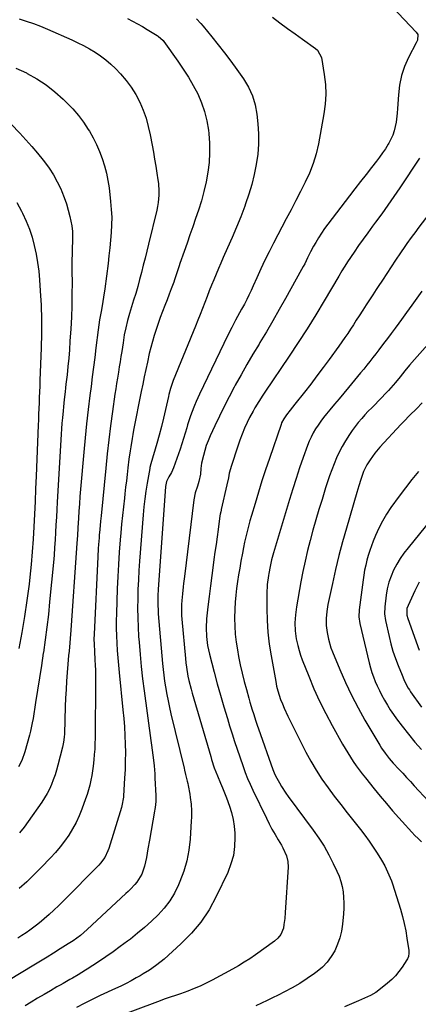
# Model space of a CAD drawing. Units: inches. Extents: x 1873246 to 1878852, y 405528 to 410872.
# Drawn here: x 1874278 to 1874496, y 408444 to 408980 of the extents above; entities that cross this region are included whole.
import ezdxf

# ---------------------------------------------------------------- set-up
doc = ezdxf.new("R2010")
doc.units = ezdxf.units.IN
doc.header["$MEASUREMENT"] = 0
doc.layers.add('7', color=7, linetype='Continuous')
doc.layers.add('8', color=7, linetype='Continuous')

msp = doc.modelspace()

# ---------------------------------------------------------------- linework, layer by layer
at = {"layer": '7', "color": 18}
for points in [[(1874474.82, 408994.51, 1826), (1874494.71, 408973.41, 1826), (1874495.48, 408972.12, 1826), (1874495.28, 408969.06, 1826), (1874495.01, 408968.31, 1826), (1874494.67, 408967.58, 1826), (1874490.48, 408959.52, 1826), (1874488.34, 408954.67, 1826), (1874486.64, 408949.72, 1826), (1874485.57, 408944.58, 1826), (1874484.93, 408939.33, 1826), (1874484.51, 408931.81, 1826), (1874484.31, 408929.34, 1826), (1874483.68, 408924.42, 1826), (1874482.62, 408919.6, 1826), (1874481.85, 408917.27, 1826), (1874479.67, 408912.87, 1826), (1874479.33, 408912.32, 1826), (1874477.83, 408909.95, 1826), (1874476.28, 408907.62, 1826), (1874474.64, 408905.34, 1826), (1874472.95, 408903.11, 1826), (1874470.32, 408899.77, 1826), (1874467.28, 408895.89, 1826), (1874464.25, 408892, 1826), (1874461.24, 408888.1, 1826), (1874458.23, 408884.19, 1826), (1874446.48, 408868.82, 1826), (1874444.72, 408866.42, 1826), (1874443.03, 408863.97, 1826), (1874441.43, 408861.46, 1826), (1874439.9, 408858.9, 1826), (1874438.7, 408856.81, 1826), (1874437, 408853.7, 1826), (1874435.42, 408850.51, 1826), (1874433.85, 408847.32, 1826), (1874433.02, 408845.75, 1826), (1874432.17, 408844.18, 1826), (1874423.39, 408828.33, 1826), (1874419.99, 408822.28, 1826), (1874416.54, 408816.25, 1826), (1874413.02, 408810.27, 1826), (1874409.45, 408804.31, 1826), (1874408.98, 408803.53, 1826), (1874405.65, 408797.96, 1826), (1874402.38, 408792.37, 1826), (1874399.18, 408786.74, 1826), (1874396.03, 408781.08, 1826), (1874395.45, 408780.03, 1826), (1874392.68, 408774.84, 1826), (1874389.98, 408769.61, 1826), (1874387.39, 408764.33, 1826), (1874384.88, 408759.01, 1826), (1874382.34, 408753.5, 1826), (1874381.23, 408750.88, 1826), (1874380.22, 408748.23, 1826), (1874379.38, 408745.52, 1826), (1874378.63, 408742.77, 1826), (1874377.68, 408738.66, 1826), (1874377.24, 408735.74, 1826), (1874376.97, 408732.64, 1826), (1874376.19, 408728.75, 1826), (1874375.41, 408726.21, 1826), (1874374.18, 408722.55, 1826), (1874373.38, 408718.79, 1826), (1874368.34, 408676.95, 1826), (1874367.88, 408673.2, 1826), (1874367.65, 408671.32, 1826), (1874367.21, 408667.57, 1826), (1874366.89, 408663.8, 1826), (1874366.77, 408661.67, 1826), (1874366.71, 408659.66, 1826), (1874366.79, 408655.65, 1826), (1874366.93, 408653.65, 1826), (1874368.83, 408632.31, 1826), (1874369.09, 408629.91, 1826), (1874369.4, 408627.51, 1826), (1874370.24, 408622.74, 1826), (1874370.76, 408620.38, 1826), (1874371.93, 408615.68, 1826), (1874372.58, 408613.35, 1826), (1874382.62, 408578.88, 1826), (1874383.08, 408577.35, 1826), (1874384.59, 408572.81, 1826), (1874386.32, 408568.35, 1826), (1874387.99, 408564.46, 1826), (1874389.13, 408561.78, 1826), (1874390.23, 408559.08, 1826), (1874391.27, 408556.37, 1826), (1874392.89, 408551.96, 1826), (1874394, 408548.35, 1826), (1874394.88, 408544.69, 1826), (1874395.42, 408540.97, 1826), (1874395.73, 408537.21, 1826), (1874395.81, 408534.83, 1826), (1874395.63, 408529.91, 1826), (1874394.99, 408525.09, 1826), (1874393.67, 408520.41, 1826), (1874391.89, 408515.82, 1826), (1874385.63, 408502.59, 1826), (1874381.73, 408495.48, 1826), (1874377.32, 408488.76, 1826), (1874372.13, 408482.62, 1826), (1874366.42, 408476.86, 1826), (1874357.18, 408468.59, 1826), (1874355.67, 408467.3, 1826), (1874352.54, 408464.86, 1826), (1874349.25, 408462.62, 1826), (1874345.87, 408460.53, 1826), (1874344.15, 408459.52, 1826), (1874342.07, 408458.34, 1826), (1874339.28, 408456.8, 1826), (1874336.46, 408455.31, 1826), (1874333.61, 408453.9, 1826), (1874330.73, 408452.54, 1826), (1874322.33, 408448.71, 1826), (1874317.97, 408446.65, 1826), (1874313.68, 408444.48, 1826), (1874309.45, 408442.17, 1826)], [(1874337.25, 408980.77, 1832), (1874339.99, 408979.38, 1832), (1874342.7, 408977.94, 1832), (1874345.38, 408976.44, 1832), (1874348.03, 408974.89, 1832), (1874353.5, 408971.61, 1832), (1874354.01, 408971.28, 1832), (1874356.64, 408968.8, 1832), (1874357, 408968.32, 1832), (1874364.73, 408957.64, 1832), (1874367.69, 408953.33, 1832), (1874370.5, 408948.93, 1832), (1874373.08, 408944.39, 1832), (1874375.52, 408939.77, 1832), (1874377.58, 408935, 1832), (1874379.3, 408930.13, 1832), (1874380.51, 408925.1, 1832), (1874381.37, 408919.98, 1832), (1874381.56, 408918.3, 1832), (1874381.95, 408913, 1832), (1874382.05, 408907.7, 1832), (1874381.72, 408902.41, 1832), (1874381.09, 408897.13, 1832), (1874380.12, 408891.88, 1832), (1874378.96, 408886.68, 1832), (1874377.53, 408881.55, 1832), (1874375.92, 408876.47, 1832), (1874374.38, 408871.98, 1832), (1874372.82, 408867.47, 1832), (1874371.26, 408862.96, 1832), (1874369.7, 408858.45, 1832), (1874368.13, 408853.94, 1832), (1874365.88, 408847.48, 1832), (1874365.45, 408846.2, 1832), (1874364.18, 408842.36, 1832), (1874362.89, 408838.53, 1832), (1874362.43, 408837.26, 1832), (1874361.11, 408833.69, 1832), (1874359.98, 408830.64, 1832), (1874358.83, 408827.59, 1832), (1874357.66, 408824.56, 1832), (1874356.36, 408821.2, 1832), (1874355.14, 408817.99, 1832), (1874353.98, 408814.77, 1832), (1874352.88, 408811.52, 1832), (1874351.84, 408808.25, 1832), (1874350.86, 408804.95, 1832), (1874349.95, 408801.65, 1832), (1874349.13, 408798.31, 1832), (1874348.09, 408793.72, 1832), (1874347.25, 408789.74, 1832), (1874346.41, 408785.75, 1832), (1874345.6, 408781.76, 1832), (1874344.8, 408777.77, 1832), (1874340.6, 408756.6, 1832), (1874340.17, 408754.36, 1832), (1874339.75, 408752.11, 1832), (1874339, 408747.61, 1832), (1874338.66, 408745.35, 1832), (1874338.04, 408740.82, 1832), (1874337.47, 408736.08, 1832), (1874337.06, 408732.58, 1832), (1874336.65, 408729.07, 1832), (1874336.24, 408725.57, 1832), (1874335.82, 408722.06, 1832), (1874335.54, 408719.65, 1832), (1874335.01, 408714.94, 1832), (1874334.51, 408710.23, 1832), (1874334.06, 408705.51, 1832), (1874333.64, 408700.79, 1832), (1874333.31, 408696.91, 1832), (1874332.79, 408690.24, 1832), (1874332.34, 408683.57, 1832), (1874331.99, 408676.9, 1832), (1874331.71, 408670.22, 1832), (1874331.24, 408656.79, 1832), (1874331.15, 408652.77, 1832), (1874331.13, 408648.74, 1832), (1874331.22, 408644.71, 1832), (1874331.39, 408640.68, 1832), (1874331.64, 408636.66, 1832), (1874331.92, 408632.64, 1832), (1874332.27, 408628.62, 1832), (1874332.66, 408624.61, 1832), (1874334.78, 408604.25, 1832), (1874335.21, 408599.62, 1832), (1874335.57, 408594.99, 1832), (1874335.83, 408590.35, 1832), (1874336.02, 408585.71, 1832), (1874336.09, 408581.06, 1832), (1874336.07, 408576.42, 1832), (1874335.93, 408571.77, 1832), (1874335.71, 408567.13, 1832), (1874335.1, 408557.54, 1832), (1874335.04, 408556.74, 1832), (1874334.2, 408551.98, 1832), (1874333.97, 408551.21, 1832), (1874327.02, 408528.76, 1832), (1874326.58, 408527.51, 1832), (1874324.87, 408523.94, 1832), (1874322.54, 408520.74, 1832), (1874321.64, 408519.77, 1832), (1874302.34, 408500.23, 1832), (1874299.78, 408497.71, 1832), (1874297.19, 408495.24, 1832), (1874294.52, 408492.84, 1832), (1874291.81, 408490.49, 1832), (1874290.38, 408489.29, 1832), (1874288.33, 408487.61, 1832), (1874286.25, 408485.97, 1832), (1874284.11, 408484.41, 1832), (1874281.95, 408482.88, 1832), (1874279.74, 408481.41, 1832), (1874277.52, 408479.97, 1832)], [(1874278.15, 408980.65, 1834), (1874282.09, 408979.45, 1834), (1874285.99, 408978.13, 1834), (1874289.83, 408976.66, 1834), (1874293.63, 408975.07, 1834), (1874306.88, 408969.2, 1834), (1874310.14, 408967.68, 1834), (1874313.35, 408966.07, 1834), (1874316.49, 408964.34, 1834), (1874319.59, 408962.52, 1834), (1874322.57, 408960.52, 1834), (1874325.43, 408958.38, 1834), (1874328.11, 408956.03, 1834), (1874330.68, 408953.53, 1834), (1874333.45, 408950.62, 1834), (1874336.5, 408947.08, 1834), (1874339.31, 408943.37, 1834), (1874341.75, 408939.41, 1834), (1874343.94, 408935.28, 1834), (1874345.76, 408930.96, 1834), (1874347.36, 408926.57, 1834), (1874348.61, 408922.07, 1834), (1874349.64, 408917.5, 1834), (1874350.68, 408911.83, 1834), (1874351.36, 408908.02, 1834), (1874352.03, 408904.19, 1834), (1874352.66, 408900.37, 1834), (1874353.28, 408896.54, 1834), (1874353.83, 408893, 1834), (1874354.1, 408890.94, 1834), (1874354.35, 408886.79, 1834), (1874354.33, 408884.71, 1834), (1874353.98, 408880.56, 1834), (1874353.64, 408878.51, 1834), (1874353.21, 408876.47, 1834), (1874348.72, 408857.94, 1834), (1874347.78, 408854.1, 1834), (1874346.83, 408850.25, 1834), (1874345.87, 408846.42, 1834), (1874344.9, 408842.58, 1834), (1874343.89, 408838.76, 1834), (1874342.85, 408834.95, 1834), (1874341.74, 408831.15, 1834), (1874340.59, 408827.37, 1834), (1874338.34, 408820.15, 1834), (1874337.23, 408816.32, 1834), (1874336.27, 408812.46, 1834), (1874335.42, 408808.57, 1834), (1874334.83, 408804.25, 1834), (1874334.13, 408799.5, 1834), (1874333.71, 408796.7, 1834), (1874333.27, 408793.9, 1834), (1874332.81, 408791.1, 1834), (1874332.33, 408788.31, 1834), (1874331.77, 408785.05, 1834), (1874331.29, 408782.1, 1834), (1874330.83, 408779.15, 1834), (1874330.4, 408776.19, 1834), (1874329.04, 408766.76, 1834), (1874328, 408759.08, 1834), (1874327.03, 408751.39, 1834), (1874326.16, 408743.69, 1834), (1874325.37, 408735.98, 1834), (1874322.89, 408710.08, 1834), (1874322.6, 408707.06, 1834), (1874322.17, 408702.53, 1834), (1874321.9, 408699.51, 1834), (1874321.77, 408698, 1834), (1874321.48, 408694.34, 1834), (1874321.32, 408692.12, 1834), (1874321.07, 408687.66, 1834), (1874319.04, 408645.49, 1834), (1874318.97, 408642.81, 1834), (1874319.01, 408640.12, 1834), (1874319.22, 408636.09, 1834), (1874319.54, 408631.64, 1834), (1874319.71, 408628.75, 1834), (1874319.84, 408625.85, 1834), (1874319.89, 408622.95, 1834), (1874319.9, 408620.05, 1834), (1874319.56, 408588.9, 1834), (1874319.49, 408585.93, 1834), (1874319.37, 408582.96, 1834), (1874319.18, 408579.99, 1834), (1874318.95, 408577.03, 1834), (1874318.6, 408573.74, 1834), (1874318.25, 408571.13, 1834), (1874317.8, 408568.53, 1834), (1874317.3, 408565.94, 1834), (1874316.69, 408563.37, 1834), (1874316.01, 408560.82, 1834), (1874315.23, 408558.31, 1834), (1874314.38, 408555.81, 1834), (1874312.33, 408550.21, 1834), (1874310.85, 408546.54, 1834), (1874309.2, 408542.96, 1834), (1874307.31, 408539.49, 1834), (1874305.26, 408536.1, 1834), (1874303, 408532.85, 1834), (1874300.62, 408529.7, 1834), (1874298.06, 408526.69, 1834), (1874295.37, 408523.77, 1834), (1874290.13, 408518.39, 1834), (1874286.25, 408514.51, 1834), (1874282.31, 408510.71, 1834), (1874278.28, 408507, 1834)], [(1874416.33, 408981.59, 1828), (1874420.38, 408978.51, 1828), (1874424.46, 408975.47, 1828), (1874428.57, 408972.47, 1828), (1874432.7, 408969.5, 1828), (1874439.74, 408964.51, 1828), (1874440.91, 408963.52, 1828), (1874443.07, 408959.55, 1828), (1874444.54, 408950.34, 1828), (1874445.12, 408944.96, 1828), (1874445.33, 408939.59, 1828), (1874445, 408934.22, 1828), (1874444.31, 408928.86, 1828), (1874441.35, 408912.58, 1828), (1874440.11, 408907.15, 1828), (1874438.55, 408901.83, 1828), (1874436.53, 408896.67, 1828), (1874434.19, 408891.62, 1828), (1874431.6, 408886.65, 1828), (1874429.01, 408881.68, 1828), (1874426.42, 408876.72, 1828), (1874423.83, 408871.75, 1828), (1874416.88, 408858.46, 1828), (1874414.51, 408853.82, 1828), (1874412.19, 408849.15, 1828), (1874409.96, 408844.43, 1828), (1874407.8, 408839.69, 1828), (1874405.78, 408835.17, 1828), (1874404.64, 408832.68, 1828), (1874403.47, 408830.2, 1828), (1874402.24, 408827.75, 1828), (1874400.98, 408825.32, 1828), (1874399.47, 408822.49, 1828), (1874398.4, 408820.48, 1828), (1874396.22, 408816.49, 1828), (1874394.08, 408812.47, 1828), (1874392.04, 408808.4, 1828), (1874376.48, 408776.23, 1828), (1874374.61, 408772.18, 1828), (1874373.74, 408770.13, 1828), (1874372.12, 408765.98, 1828), (1874371.38, 408763.88, 1828), (1874370.06, 408759.63, 1828), (1874369.6, 408757.99, 1828), (1874368.74, 408755.04, 1828), (1874367.83, 408752.1, 1828), (1874366.88, 408749.17, 1828), (1874365.89, 408746.26, 1828), (1874362.34, 408736.16, 1828), (1874361.18, 408733.67, 1828), (1874359.73, 408731.32, 1828), (1874358.55, 408728.69, 1828), (1874357.99, 408725.89, 1828), (1874354.04, 408669.96, 1828), (1874353.86, 408666.64, 1828), (1874353.82, 408661.64, 1828), (1874353.95, 408658.32, 1828), (1874354.07, 408656.66, 1828), (1874356.36, 408629.58, 1828), (1874356.67, 408626.37, 1828), (1874357.03, 408623.17, 1828), (1874357.47, 408619.98, 1828), (1874357.95, 408616.8, 1828), (1874358.68, 408612.65, 1828), (1874359.35, 408609.16, 1828), (1874360.09, 408605.69, 1828), (1874360.89, 408602.23, 1828), (1874368.08, 408572.64, 1828), (1874368.37, 408571.45, 1828), (1874368.96, 408569.06, 1828), (1874369.82, 408565.48, 1828), (1874370.07, 408564.27, 1828), (1874370.31, 408563.07, 1828), (1874371.17, 408558.34, 1828), (1874371.47, 408556.56, 1828), (1874371.9, 408552.98, 1828), (1874372.11, 408549.38, 1828), (1874372.09, 408545.77, 1828), (1874372.01, 408543.97, 1828), (1874371.35, 408533.93, 1828), (1874370.66, 408527.99, 1828), (1874369.57, 408522.14, 1828), (1874367.91, 408516.44, 1828), (1874365.85, 408510.82, 1828), (1874365.07, 408508.98, 1828), (1874362.85, 408504.53, 1828), (1874360.32, 408500.29, 1828), (1874357.3, 408496.38, 1828), (1874353.97, 408492.69, 1828), (1874350.32, 408489.24, 1828), (1874346.6, 408485.88, 1828), (1874342.76, 408482.66, 1828), (1874338.84, 408479.52, 1828), (1874337.22, 408478.28, 1828), (1874333.35, 408475.38, 1828), (1874329.45, 408472.54, 1828), (1874325.48, 408469.79, 1828), (1874321.46, 408467.1, 1828), (1874315.36, 408463.12, 1828), (1874314.36, 408462.47, 1828), (1874310.3, 408460, 1828), (1874307.21, 408458.2, 1828), (1874305.78, 408457.38, 1828), (1874302.28, 408455.38, 1828), (1874300.53, 408454.38, 1828), (1874298.78, 408453.39, 1828), (1874295.26, 408451.38, 1828), (1874291.76, 408449.36, 1828), (1874288.29, 408447.3, 1828), (1874284.84, 408445.19, 1828), (1874281.42, 408443.04, 1828)], [(1874276.34, 408953.88, 1836), (1874282.12, 408951.22, 1836), (1874282.63, 408950.97, 1836), (1874287.91, 408948, 1836), (1874292.97, 408944.73, 1836), (1874297.71, 408940.99, 1836), (1874302.22, 408936.95, 1836), (1874304.21, 408934.99, 1836), (1874307.43, 408931.58, 1836), (1874310.48, 408928.04, 1836), (1874313.27, 408924.3, 1836), (1874315.89, 408920.42, 1836), (1874316.49, 408919.45, 1836), (1874318.55, 408915.89, 1836), (1874320.44, 408912.24, 1836), (1874322.08, 408908.47, 1836), (1874323.54, 408904.62, 1836), (1874324.75, 408900.68, 1836), (1874325.78, 408896.7, 1836), (1874326.56, 408892.67, 1836), (1874327.18, 408888.59, 1836), (1874328.07, 408881.09, 1836), (1874328.44, 408876.89, 1836), (1874328.64, 408872.69, 1836), (1874328.6, 408868.49, 1836), (1874328.39, 408864.28, 1836), (1874328.02, 408860.07, 1836), (1874327.62, 408855.87, 1836), (1874327.17, 408851.67, 1836), (1874326.68, 408847.48, 1836), (1874324.96, 408833.66, 1836), (1874324.27, 408828.99, 1836), (1874323.41, 408824.35, 1836), (1874322.83, 408821.25, 1836), (1874322.01, 408816.68, 1836), (1874321.66, 408813.97, 1836), (1874321.32, 408811.26, 1836), (1874320.07, 408801.55, 1836), (1874319.39, 408796.25, 1836), (1874318.71, 408790.96, 1836), (1874318.04, 408785.66, 1836), (1874317.37, 408780.36, 1836), (1874316.77, 408775.55, 1836), (1874315.85, 408767.84, 1836), (1874314.98, 408760.13, 1836), (1874314.2, 408752.4, 1836), (1874313.48, 408744.67, 1836), (1874311.7, 408724.51, 1836), (1874311.36, 408720.54, 1836), (1874311.05, 408716.57, 1836), (1874310.77, 408712.6, 1836), (1874310.51, 408708.63, 1836), (1874310.2, 408703.44, 1836), (1874309.96, 408699.31, 1836), (1874309.73, 408695.19, 1836), (1874309.55, 408692.44, 1836), (1874306.41, 408647.72, 1836), (1874306.05, 408643.11, 1836), (1874305.84, 408640.81, 1836), (1874305.38, 408636.2, 1836), (1874305.16, 408633.9, 1836), (1874304.76, 408629.29, 1836), (1874304.38, 408624.65, 1836), (1874304.04, 408620.02, 1836), (1874303.75, 408615.38, 1836), (1874303.52, 408610.75, 1836), (1874303.33, 408606.11, 1836), (1874302.84, 408591.3, 1836), (1874302.74, 408589.46, 1836), (1874302.42, 408586.72, 1836), (1874302.08, 408584.92, 1836), (1874301.86, 408584.02, 1836), (1874299.31, 408574.15, 1836), (1874298.57, 408571.49, 1836), (1874297.75, 408568.85, 1836), (1874296.82, 408566.26, 1836), (1874295.81, 408563.68, 1836), (1874294.67, 408561.17, 1836), (1874293.43, 408558.72, 1836), (1874292.02, 408556.35, 1836), (1874290.52, 408554.04, 1836), (1874283.18, 408543.57, 1836), (1874280.86, 408540.41, 1836), (1874278.45, 408537.32, 1836)], [(1874268.95, 408928.36, 1838), (1874278.58, 408918.37, 1838), (1874281.91, 408914.81, 1838), (1874285.15, 408911.17, 1838), (1874288.28, 408907.44, 1838), (1874291.33, 408903.63, 1838), (1874292, 408902.77, 1838), (1874294.52, 408899.26, 1838), (1874296.87, 408895.65, 1838), (1874298.95, 408891.88, 1838), (1874300.85, 408888.01, 1838), (1874301.44, 408886.71, 1838), (1874302.8, 408883.37, 1838), (1874304.01, 408879.98, 1838), (1874305, 408876.52, 1838), (1874305.83, 408873, 1838), (1874306.86, 408867.89, 1838), (1874307.23, 408864.89, 1838), (1874307.26, 408862.87, 1838), (1874307.21, 408859.83, 1838), (1874307.1, 408855.66, 1838), (1874307.03, 408852.57, 1838), (1874306.98, 408849.47, 1838), (1874306.97, 408846.37, 1838), (1874306.97, 408843.28, 1838), (1874307.02, 408836.94, 1838), (1874307, 408830.67, 1838), (1874306.89, 408824.41, 1838), (1874306.65, 408818.15, 1838), (1874306.33, 408811.89, 1838), (1874305.91, 408805.06, 1838), (1874305.59, 408800.46, 1838), (1874305.22, 408795.87, 1838), (1874304.78, 408791.28, 1838), (1874304.29, 408786.7, 1838), (1874303.72, 408781.68, 1838), (1874303.48, 408779.61, 1838), (1874303.24, 408777.54, 1838), (1874302.76, 408773.41, 1838), (1874302.31, 408769.28, 1838), (1874302.11, 408767.2, 1838), (1874301.77, 408763.34, 1838), (1874301.53, 408760.37, 1838), (1874301.3, 408757.39, 1838), (1874301.1, 408754.42, 1838), (1874300.92, 408751.44, 1838), (1874298.95, 408717.49, 1838), (1874298.72, 408713.37, 1838), (1874298.49, 408709.25, 1838), (1874298.27, 408705.12, 1838), (1874298.05, 408701, 1838), (1874297.81, 408696.88, 1838), (1874297.54, 408692.76, 1838), (1874297.21, 408688.65, 1838), (1874296.85, 408684.54, 1838), (1874294.83, 408663.11, 1838), (1874294.12, 408656.19, 1838), (1874293.32, 408649.28, 1838), (1874292.41, 408642.39, 1838), (1874291.42, 408635.51, 1838), (1874291.37, 408635.16, 1838), (1874290.34, 408628.46, 1838), (1874289.3, 408621.77, 1838), (1874288.24, 408615.07, 1838), (1874287.17, 408608.38, 1838), (1874285.77, 408599.61, 1838), (1874285.36, 408597.31, 1838), (1874284.41, 408592.74, 1838), (1874283.86, 408590.46, 1838), (1874282.61, 408585.96, 1838), (1874281.22, 408581.49, 1838), (1874279.64, 408576.83, 1838), (1874277.81, 408573.22, 1838)], [(1874496.5, 408904.78, 1824), (1874485.65, 408888.57, 1824), (1874482.44, 408883.84, 1824), (1874479.18, 408879.15, 1824), (1874475.85, 408874.51, 1824), (1874472.48, 408869.9, 1824), (1874470.81, 408867.66, 1824), (1874468.25, 408864.19, 1824), (1874465.73, 408860.69, 1824), (1874463.24, 408857.16, 1824), (1874460.78, 408853.61, 1824), (1874457.21, 408848.39, 1824), (1874456.57, 408847.43, 1824), (1874454.15, 408843.51, 1824), (1874452.39, 408840.53, 1824), (1874444.5, 408827.14, 1824), (1874439.89, 408819.5, 1824), (1874435.19, 408811.92, 1824), (1874430.34, 408804.44, 1824), (1874425.4, 408797.01, 1824), (1874412.08, 408777.39, 1824), (1874410.96, 408775.7, 1824), (1874408.77, 408772.3, 1824), (1874406.69, 408768.83, 1824), (1874405.7, 408767.06, 1824), (1874403.84, 408763.47, 1824), (1874402.57, 408760.86, 1824), (1874401.12, 408757.71, 1824), (1874399.75, 408754.52, 1824), (1874398.51, 408751.28, 1824), (1874397.36, 408748.01, 1824), (1874393.69, 408736.84, 1824), (1874393.32, 408735.63, 1824), (1874392.7, 408733.17, 1824), (1874392.23, 408730.67, 1824), (1874391.46, 408726.93, 1824), (1874388.4, 408713.5, 1824), (1874388.3, 408713.05, 1824), (1874388.09, 408712.16, 1824), (1874387.8, 408710.81, 1824), (1874387.65, 408709.9, 1824), (1874386.64, 408702.59, 1824), (1874386.08, 408698.48, 1824), (1874385.51, 408694.36, 1824), (1874384.94, 408690.25, 1824), (1874384.38, 408686.14, 1824), (1874383.95, 408683.08, 1824), (1874383.19, 408677.43, 1824), (1874382.47, 408671.78, 1824), (1874381.79, 408666.12, 1824), (1874381.14, 408660.46, 1824), (1874380.41, 408653.83, 1824), (1874380.12, 408649.02, 1824), (1874380.28, 408644.21, 1824), (1874380.89, 408639.43, 1824), (1874381.36, 408637.07, 1824), (1874381.91, 408634.72, 1824), (1874384.51, 408624.92, 1824), (1874386.22, 408618.58, 1824), (1874387.98, 408612.25, 1824), (1874389.81, 408605.94, 1824), (1874391.69, 408599.64, 1824), (1874392.92, 408595.6, 1824), (1874394.24, 408591.34, 1824), (1874395.59, 408587.1, 1824), (1874397.01, 408582.87, 1824), (1874398.46, 408578.66, 1824), (1874400.25, 408573.55, 1824), (1874400.84, 408571.9, 1824), (1874401.45, 408570.26, 1824), (1874402.74, 408567, 1824), (1874404.12, 408563.77, 1824), (1874405.6, 408560.59, 1824), (1874412.97, 408545.32, 1824), (1874414.47, 408542.33, 1824), (1874416.03, 408539.37, 1824), (1874417.68, 408536.46, 1824), (1874419.38, 408533.58, 1824), (1874421.2, 408530.6, 1824), (1874422, 408529.21, 1824), (1874423.98, 408524.85, 1824), (1874424.75, 408521.8, 1824), (1874424.87, 408518.65, 1824), (1874423.22, 408493.93, 1824), (1874422.95, 408490.67, 1824), (1874422.57, 408487.42, 1824), (1874422.23, 408485.47, 1824), (1874420.78, 408482, 1824), (1874419.23, 408480, 1824), (1874417.33, 408478.33, 1824), (1874406.95, 408470.89, 1824), (1874403.95, 408468.81, 1824), (1874400.89, 408466.84, 1824), (1874397.76, 408464.96, 1824), (1874396.17, 408464.05, 1824), (1874394.58, 408463.17, 1824), (1874383.44, 408457.13, 1824), (1874380.22, 408455.47, 1824), (1874376.95, 408453.91, 1824), (1874373.61, 408452.5, 1824), (1874370.23, 408451.19, 1824), (1874366.17, 408449.72, 1824), (1874363.39, 408448.75, 1824), (1874360.59, 408447.85, 1824), (1874357.8, 408446.93, 1824), (1874356.41, 408446.44, 1824), (1874355.03, 408445.93, 1824), (1874324.84, 408434.51, 1824)], [(1874502.01, 408875.02, 1822), (1874495.59, 408866.47, 1822), (1874494.38, 408864.85, 1822), (1874491.97, 408861.58, 1822), (1874489.6, 408858.3, 1822), (1874488.43, 408856.64, 1822), (1874486.14, 408853.29, 1822), (1874483.38, 408849.16, 1822), (1874480.99, 408845.59, 1822), (1874478.61, 408842.01, 1822), (1874476.24, 408838.42, 1822), (1874473.87, 408834.83, 1822), (1874472.81, 408833.2, 1822), (1874470.98, 408830.42, 1822), (1874469.16, 408827.64, 1822), (1874467.35, 408824.85, 1822), (1874465.54, 408822.06, 1822), (1874463.46, 408818.85, 1822), (1874461.92, 408816.47, 1822), (1874460.38, 408814.1, 1822), (1874458.84, 408811.73, 1822), (1874457.28, 408809.38, 1822), (1874455.69, 408807.03, 1822), (1874454.07, 408804.72, 1822), (1874452.43, 408802.41, 1822), (1874447.21, 408795.2, 1822), (1874443.89, 408790.7, 1822), (1874440.54, 408786.21, 1822), (1874437.14, 408781.78, 1822), (1874433.7, 408777.37, 1822), (1874428.44, 408770.72, 1822), (1874425.89, 408767.54, 1822), (1874423.87, 408765.05, 1822), (1874422.42, 408762.89, 1822), (1874421.28, 408760.55, 1822), (1874420.97, 408759.73, 1822), (1874414.62, 408741.24, 1822), (1874412.57, 408735.13, 1822), (1874410.57, 408729.02, 1822), (1874408.65, 408722.87, 1822), (1874406.78, 408716.71, 1822), (1874404.82, 408710.13, 1822), (1874403.99, 408707.24, 1822), (1874403.2, 408704.35, 1822), (1874402.45, 408701.44, 1822), (1874401.74, 408698.52, 1822), (1874401.07, 408695.6, 1822), (1874400.44, 408692.66, 1822), (1874399.87, 408689.72, 1822), (1874399.06, 408685.27, 1822), (1874398.44, 408681.57, 1822), (1874397.84, 408677.86, 1822), (1874397.29, 408674.15, 1822), (1874396.77, 408670.43, 1822), (1874396.33, 408666.7, 1822), (1874395.99, 408662.97, 1822), (1874395.78, 408659.23, 1822), (1874395.65, 408654.26, 1822), (1874395.72, 408649.91, 1822), (1874395.97, 408645.58, 1822), (1874396.47, 408641.26, 1822), (1874397.15, 408636.97, 1822), (1874397.82, 408633.39, 1822), (1874398.74, 408628.84, 1822), (1874399.74, 408624.31, 1822), (1874400.87, 408619.81, 1822), (1874402.08, 408615.33, 1822), (1874403.43, 408610.6, 1822), (1874404.03, 408608.5, 1822), (1874405.29, 408604.33, 1822), (1874405.94, 408602.25, 1822), (1874407.29, 408598.1, 1822), (1874408, 408596.04, 1822), (1874408.71, 408593.98, 1822), (1874416.55, 408571.83, 1822), (1874417.19, 408570.11, 1822), (1874417.91, 408568.42, 1822), (1874420.07, 408564.54, 1822), (1874421.2, 408562.63, 1822), (1874423.62, 408558.91, 1822), (1874424.91, 408557.11, 1822), (1874438.47, 408538.84, 1822), (1874441.52, 408534.48, 1822), (1874444.39, 408530.02, 1822), (1874447, 408525.39, 1822), (1874449.43, 408520.67, 1822), (1874451.46, 408516.43, 1822), (1874452.6, 408513.7, 1822), (1874453.57, 408510.91, 1822), (1874454.25, 408508.05, 1822), (1874454.76, 408505.13, 1822), (1874455.03, 408502.17, 1822), (1874455.17, 408499.21, 1822), (1874455.12, 408496.25, 1822), (1874454.95, 408493.28, 1822), (1874454.45, 408487.59, 1822), (1874453.89, 408483.84, 1822), (1874453.06, 408480.18, 1822), (1874451.81, 408476.63, 1822), (1874450.28, 408473.16, 1822), (1874448.33, 408469.94, 1822), (1874446.11, 408466.93, 1822), (1874443.51, 408464.26, 1822), (1874440.64, 408461.8, 1822), (1874439.11, 408460.67, 1822), (1874435.2, 408457.93, 1822), (1874431.21, 408455.33, 1822), (1874427.1, 408452.94, 1822), (1874422.89, 408450.69, 1822), (1874419.41, 408448.94, 1822), (1874416.37, 408447.44, 1822), (1874413.31, 408445.96, 1822), (1874410.24, 408444.54, 1822), (1874407.15, 408443.14, 1822)], [(1874503.86, 408806.56, 1818), (1874493.72, 408795.19, 1818), (1874491.06, 408792.1, 1818), (1874488.51, 408788.93, 1818), (1874485.96, 408785.74, 1818), (1874483.31, 408782.64, 1818), (1874479.51, 408778.32, 1818), (1874477.75, 408776.36, 1818), (1874475.96, 408774.43, 1818), (1874474.12, 408772.53, 1818), (1874472.25, 408770.67, 1818), (1874470.38, 408768.81, 1818), (1874468.54, 408766.92, 1818), (1874466.72, 408765.01, 1818), (1874464.93, 408763.07, 1818), (1874463.02, 408760.85, 1818), (1874461.32, 408758.72, 1818), (1874459.74, 408756.5, 1818), (1874458.23, 408754.22, 1818), (1874456.1, 408750.78, 1818), (1874454.34, 408747.77, 1818), (1874452.69, 408744.7, 1818), (1874451.22, 408741.55, 1818), (1874449.85, 408738.35, 1818), (1874448.6, 408735.09, 1818), (1874447.41, 408731.81, 1818), (1874446.29, 408728.51, 1818), (1874445.22, 408725.18, 1818), (1874443.29, 408718.96, 1818), (1874441.61, 408713.4, 1818), (1874439.96, 408707.83, 1818), (1874438.37, 408702.24, 1818), (1874436.83, 408696.64, 1818), (1874435.38, 408691.02, 1818), (1874434.04, 408685.37, 1818), (1874432.85, 408679.69, 1818), (1874431.75, 408673.99, 1818), (1874429.35, 408660.47, 1818), (1874428.76, 408656.12, 1818), (1874428.52, 408651.74, 1818), (1874428.69, 408647.36, 1818), (1874429.29, 408643.03, 1818), (1874430.08, 408639.34, 1818), (1874430.76, 408636.72, 1818), (1874431.59, 408634.14, 1818), (1874432.52, 408631.58, 1818), (1874436.02, 408622.72, 1818), (1874438.91, 408615.82, 1818), (1874441.99, 408609, 1818), (1874445.34, 408602.32, 1818), (1874448.87, 408595.73, 1818), (1874454.53, 408585.65, 1818), (1874455.92, 408583.24, 1818), (1874457.35, 408580.86, 1818), (1874458.83, 408578.51, 1818), (1874460.35, 408576.18, 1818), (1874461.93, 408573.9, 1818), (1874463.55, 408571.64, 1818), (1874465.23, 408569.43, 1818), (1874466.95, 408567.24, 1818), (1874471.75, 408561.33, 1818), (1874475.05, 408557.32, 1818), (1874478.39, 408553.33, 1818), (1874481.78, 408549.4, 1818), (1874485.21, 408545.5, 1818), (1874488.76, 408541.52, 1818), (1874490.47, 408539.64, 1818), (1874492.19, 408537.79, 1818), (1874493.95, 408535.97, 1818), (1874495.73, 408534.17, 1818), (1874497.5, 408532.37, 1818)], [(1874497.95, 408771.47, 1816), (1874494.78, 408768.26, 1816), (1874491.23, 408764.83, 1816), (1874487.88, 408761.41, 1816), (1874486.24, 408759.66, 1816), (1874474.89, 408747.34, 1816), (1874472.08, 408744.05, 1816), (1874469.55, 408740.55, 1816), (1874467.73, 408737.77, 1816), (1874465.99, 408734.17, 1816), (1874464.48, 408729.75, 1816), (1874463.38, 408726.25, 1816), (1874462.32, 408722.73, 1816), (1874456.6, 408703.28, 1816), (1874454.49, 408695.8, 1816), (1874452.49, 408688.3, 1816), (1874450.67, 408680.75, 1816), (1874448.97, 408673.17, 1816), (1874446.53, 408661.76, 1816), (1874445.88, 408657.95, 1816), (1874445.52, 408654.09, 1816), (1874445.55, 408650.23, 1816), (1874446.03, 408646.4, 1816), (1874446.75, 408642.91, 1816), (1874448.15, 408638.17, 1816), (1874449.02, 408635.86, 1816), (1874453, 408626.23, 1816), (1874456.09, 408619.19, 1816), (1874459.37, 408612.25, 1816), (1874462.94, 408605.46, 1816), (1874466.71, 408598.76, 1816), (1874474.83, 408585.02, 1816), (1874475.75, 408583.53, 1816), (1874477.72, 408580.66, 1816), (1874479.88, 408577.92, 1816), (1874482.16, 408575.27, 1816), (1874485.17, 408572.02, 1816), (1874487.27, 408569.76, 1816), (1874489.38, 408567.5, 1816), (1874491.48, 408565.23, 1816), (1874493.58, 408562.97, 1816), (1874509.11, 408546.17, 1816)], [(1874495.89, 408734.16, 1814), (1874492.24, 408729.74, 1814), (1874488.72, 408725.22, 1814), (1874485.29, 408720.63, 1814), (1874480.88, 408714.54, 1814), (1874478.44, 408710.9, 1814), (1874476.18, 408707.15, 1814), (1874474.21, 408703.25, 1814), (1874472.42, 408699.24, 1814), (1874471.18, 408696.15, 1814), (1874470.2, 408693.59, 1814), (1874469.3, 408691.02, 1814), (1874468.49, 408688.41, 1814), (1874467.75, 408685.78, 1814), (1874467.1, 408683.12, 1814), (1874466.53, 408680.45, 1814), (1874466.05, 408677.76, 1814), (1874465.64, 408675.06, 1814), (1874463.48, 408658.84, 1814), (1874463.32, 408655.05, 1814), (1874463.86, 408651.29, 1814), (1874468.98, 408629.85, 1814), (1874469.66, 408627.29, 1814), (1874470.43, 408624.75, 1814), (1874471.34, 408622.25, 1814), (1874472.33, 408619.79, 1814), (1874473.42, 408617.36, 1814), (1874474.55, 408614.95, 1814), (1874475.76, 408612.58, 1814), (1874477.39, 408609.57, 1814), (1874478.91, 408606.94, 1814), (1874480.51, 408604.36, 1814), (1874482.21, 408601.84, 1814), (1874483.97, 408599.37, 1814), (1874486.96, 408595.36, 1814), (1874490.36, 408591, 1814), (1874493.89, 408586.75, 1814), (1874497.6, 408582.66, 1814)], [(1874508.11, 408714.48, 1812), (1874490.17, 408692.62, 1812), (1874487.97, 408689.74, 1812), (1874485.91, 408686.78, 1812), (1874484.06, 408683.67, 1812), (1874482.35, 408680.48, 1812), (1874480.93, 408677.17, 1812), (1874479.74, 408673.78, 1812), (1874478.9, 408670.3, 1812), (1874478.3, 408666.74, 1812), (1874477.55, 408660.43, 1812), (1874477.43, 408656.66, 1812), (1874477.93, 408652.93, 1812), (1874479.85, 408644.33, 1812), (1874480.85, 408640.29, 1812), (1874481.98, 408636.3, 1812), (1874483.31, 408632.37, 1812), (1874484.76, 408628.48, 1812), (1874486.92, 408623.13, 1812), (1874487.92, 408620.78, 1812), (1874489, 408618.46, 1812), (1874490.21, 408616.22, 1812), (1874490.9, 408615.14, 1812), (1874491.61, 408614.09, 1812), (1874497.55, 408605.81, 1812)]]:
    msp.add_polyline3d(points, dxfattribs=at)
at = {"layer": '8', "color": 18}
for points in [[(1874374.88, 408980.74, 1830), (1874377.28, 408978.07, 1830), (1874378.44, 408976.7, 1830), (1874383.25, 408970.87, 1830), (1874386.75, 408966.53, 1830), (1874390.18, 408962.14, 1830), (1874393.51, 408957.67, 1830), (1874396.78, 408953.15, 1830), (1874400.46, 408947.95, 1830), (1874403.14, 408943.46, 1830), (1874405.32, 408938.78, 1830), (1874406.78, 408933.83, 1830), (1874407.74, 408928.69, 1830), (1874408.3, 408923.53, 1830), (1874408.65, 408917.97, 1830), (1874408.69, 408912.43, 1830), (1874408.24, 408906.9, 1830), (1874407.47, 408901.38, 1830), (1874406.32, 408895.91, 1830), (1874404.98, 408890.5, 1830), (1874403.37, 408885.15, 1830), (1874401.58, 408879.86, 1830), (1874401.15, 408878.68, 1830), (1874398.96, 408872.92, 1830), (1874396.69, 408867.19, 1830), (1874394.3, 408861.52, 1830), (1874391.83, 408855.87, 1830), (1874389.45, 408850.6, 1830), (1874388.12, 408847.61, 1830), (1874386.82, 408844.61, 1830), (1874385.55, 408841.59, 1830), (1874384.3, 408838.57, 1830), (1874383.08, 408835.53, 1830), (1874381.86, 408832.49, 1830), (1874380.66, 408829.45, 1830), (1874379.35, 408826.1, 1830), (1874378.1, 408822.9, 1830), (1874376.83, 408819.7, 1830), (1874375.55, 408816.52, 1830), (1874374.26, 408813.33, 1830), (1874362.17, 408783.68, 1830), (1874361.76, 408782.62, 1830), (1874360.69, 408779.41, 1830), (1874359.83, 408776.14, 1830), (1874359.58, 408775.04, 1830), (1874357.99, 408767.92, 1830), (1874356.91, 408763.26, 1830), (1874355.77, 408758.63, 1830), (1874354.54, 408754.01, 1830), (1874353.26, 408749.41, 1830), (1874350.05, 408738.3, 1830), (1874349.52, 408736.39, 1830), (1874349.45, 408736.06, 1830), (1874349.39, 408735.74, 1830), (1874348.02, 408727.81, 1830), (1874347.34, 408723.51, 1830), (1874346.74, 408719.2, 1830), (1874346.25, 408714.87, 1830), (1874345.85, 408710.54, 1830), (1874343.84, 408685.37, 1830), (1874343.47, 408680.23, 1830), (1874343.17, 408675.08, 1830), (1874342.96, 408669.93, 1830), (1874342.81, 408664.78, 1830), (1874342.78, 408659.63, 1830), (1874342.84, 408654.48, 1830), (1874343.04, 408649.33, 1830), (1874343.34, 408644.19, 1830), (1874343.55, 408641.16, 1830), (1874344.09, 408634.51, 1830), (1874344.71, 408627.87, 1830), (1874345.47, 408621.24, 1830), (1874346.31, 408614.62, 1830), (1874350.01, 408587.68, 1830), (1874350.37, 408585.01, 1830), (1874350.72, 408582.35, 1830), (1874351.05, 408579.68, 1830), (1874351.38, 408577.01, 1830), (1874351.72, 408573.92, 1830), (1874352.09, 408569.4, 1830), (1874352.22, 408567.14, 1830), (1874352.66, 408557.64, 1830), (1874352.66, 408554.43, 1830), (1874352.39, 408551.23, 1830), (1874352.24, 408550.17, 1830), (1874352.06, 408549.11, 1830), (1874349.18, 408533.28, 1830), (1874348.35, 408528.59, 1830), (1874347.57, 408523.89, 1830), (1874346.58, 408519.25, 1830), (1874344.99, 408514.89, 1830), (1874344.24, 408513.34, 1830), (1874342.38, 408510.47, 1830), (1874341.28, 408509.14, 1830), (1874338.88, 408506.64, 1830), (1874337.64, 408505.43, 1830), (1874336.38, 408504.23, 1830), (1874315.32, 408484.61, 1830), (1874311.63, 408481.46, 1830), (1874307.71, 408478.59, 1830), (1874305, 408476.83, 1830), (1874300.57, 408474.09, 1830), (1874296.98, 408471.88, 1830), (1874293.39, 408469.67, 1830), (1874289.79, 408467.46, 1830), (1874286.2, 408465.26, 1830), (1874272.44, 408456.84, 1830)], [(1874276.89, 408880.58, 1840), (1874279.46, 408875.9, 1840), (1874280.04, 408874.74, 1840), (1874282, 408870.47, 1840), (1874283.76, 408866.13, 1840), (1874285.21, 408861.67, 1840), (1874286.47, 408857.15, 1840), (1874287.45, 408852.55, 1840), (1874288.28, 408847.93, 1840), (1874288.88, 408843.27, 1840), (1874289.32, 408838.58, 1840), (1874289.73, 408832.48, 1840), (1874290.14, 408824.73, 1840), (1874290.38, 408816.97, 1840), (1874290.37, 408809.21, 1840), (1874290.2, 408801.45, 1840), (1874289.53, 408783.66, 1840), (1874289.41, 408780.61, 1840), (1874289.3, 408777.57, 1840), (1874289.18, 408774.52, 1840), (1874289.06, 408771.48, 1840), (1874288.94, 408768.43, 1840), (1874288.82, 408765.39, 1840), (1874288.7, 408762.34, 1840), (1874288.57, 408759.3, 1840), (1874287.44, 408731.59, 1840), (1874287.15, 408724.71, 1840), (1874286.85, 408717.83, 1840), (1874286.54, 408710.96, 1840), (1874286.21, 408704.08, 1840), (1874285.81, 408697.21, 1840), (1874285.32, 408690.35, 1840), (1874284.71, 408683.49, 1840), (1874284.01, 408676.65, 1840), (1874283.57, 408672.71, 1840), (1874282.46, 408663.93, 1840), (1874281.18, 408655.17, 1840), (1874279.65, 408646.45, 1840), (1874277.95, 408637.75, 1840)], [(1874497.79, 408832.32, 1820), (1874495, 408828.49, 1820), (1874492.21, 408824.65, 1820), (1874489.42, 408820.81, 1820), (1874486.63, 408816.98, 1820), (1874485.14, 408814.94, 1820), (1874483.09, 408812.13, 1820), (1874481.01, 408809.33, 1820), (1874478.92, 408806.55, 1820), (1874476.82, 408803.77, 1820), (1874474.18, 408800.34, 1820), (1874472.57, 408798.25, 1820), (1874470.95, 408796.17, 1820), (1874469.32, 408794.08, 1820), (1874467.68, 408792.01, 1820), (1874466.03, 408789.94, 1820), (1874464.36, 408787.89, 1820), (1874462.69, 408785.85, 1820), (1874457.81, 408779.94, 1820), (1874455.27, 408776.87, 1820), (1874452.72, 408773.8, 1820), (1874450.15, 408770.74, 1820), (1874447.58, 408767.69, 1820), (1874445.68, 408765.45, 1820), (1874444.1, 408763.49, 1820), (1874442.58, 408761.49, 1820), (1874441.16, 408759.42, 1820), (1874439.79, 408757.31, 1820), (1874438.54, 408755.13, 1820), (1874437.38, 408752.91, 1820), (1874436.36, 408750.62, 1820), (1874435.43, 408748.28, 1820), (1874433.06, 408741.74, 1820), (1874431.06, 408736.09, 1820), (1874429.13, 408730.41, 1820), (1874427.3, 408724.7, 1820), (1874425.53, 408718.97, 1820), (1874417.91, 408693.47, 1820), (1874417.37, 408691.64, 1820), (1874416.84, 408689.8, 1820), (1874415.85, 408686.11, 1820), (1874414.97, 408682.39, 1820), (1874414.26, 408678.64, 1820), (1874414.07, 408677.47, 1820), (1874413.46, 408672.51, 1820), (1874413.25, 408667.52, 1820), (1874413.24, 408659.52, 1820), (1874413.41, 408653.03, 1820), (1874413.81, 408646.56, 1820), (1874414.55, 408640.12, 1820), (1874415.52, 408633.71, 1820), (1874418.04, 408619.68, 1820), (1874418.55, 408617.22, 1820), (1874419.16, 408614.77, 1820), (1874419.9, 408612.36, 1820), (1874420.73, 408609.98, 1820), (1874421.68, 408607.55, 1820), (1874422.61, 408605.3, 1820), (1874424.63, 408600.85, 1820), (1874425.7, 408598.65, 1820), (1874427.87, 408594.28, 1820), (1874428.98, 408592.1, 1820), (1874434.5, 408581.36, 1820), (1874437.24, 408576.33, 1820), (1874440.14, 408571.4, 1820), (1874443.28, 408566.62, 1820), (1874446.57, 408561.94, 1820), (1874450.01, 408557.35, 1820), (1874453.49, 408552.79, 1820), (1874457.01, 408548.26, 1820), (1874460.56, 408543.76, 1820), (1874464.21, 408539.19, 1820), (1874466.64, 408536.04, 1820), (1874468.99, 408532.83, 1820), (1874471.22, 408529.54, 1820), (1874473.38, 408526.19, 1820), (1874475.7, 408522.46, 1820), (1874477.49, 408519.37, 1820), (1874478.31, 408517.79, 1820), (1874479.81, 408514.55, 1820), (1874481.09, 408511.23, 1820), (1874481.66, 408509.54, 1820), (1874485.99, 408495.71, 1820), (1874487.11, 408491.81, 1820), (1874488.11, 408487.88, 1820), (1874488.91, 408483.91, 1820), (1874489.58, 408479.91, 1820), (1874490.54, 408473.18, 1820), (1874490.63, 408471.87, 1820), (1874490.38, 408469.93, 1820), (1874489.91, 408468.72, 1820), (1874489.59, 408468.15, 1820), (1874487.01, 408464.24, 1820), (1874485.25, 408461.83, 1820), (1874483.36, 408459.54, 1820), (1874481.27, 408457.44, 1820), (1874479.03, 408455.45, 1820), (1874473.43, 408450.93, 1820), (1874472.57, 408450.3, 1820), (1874469.74, 408448.83, 1820), (1874463.17, 408445.9, 1820), (1874459.4, 408444.21, 1820), (1874455.63, 408442.51, 1820)], [(1874496.32, 408673.81, 1810), (1874493.93, 408669.12, 1810), (1874490.21, 408661.21, 1810), (1874489.62, 408659.5, 1810), (1874489.52, 408655.89, 1810), (1874489.99, 408654.13, 1810), (1874496.26, 408636.92, 1810)]]:
    msp.add_polyline3d(points, dxfattribs=at)

doc.saveas('drawing.dxf')
